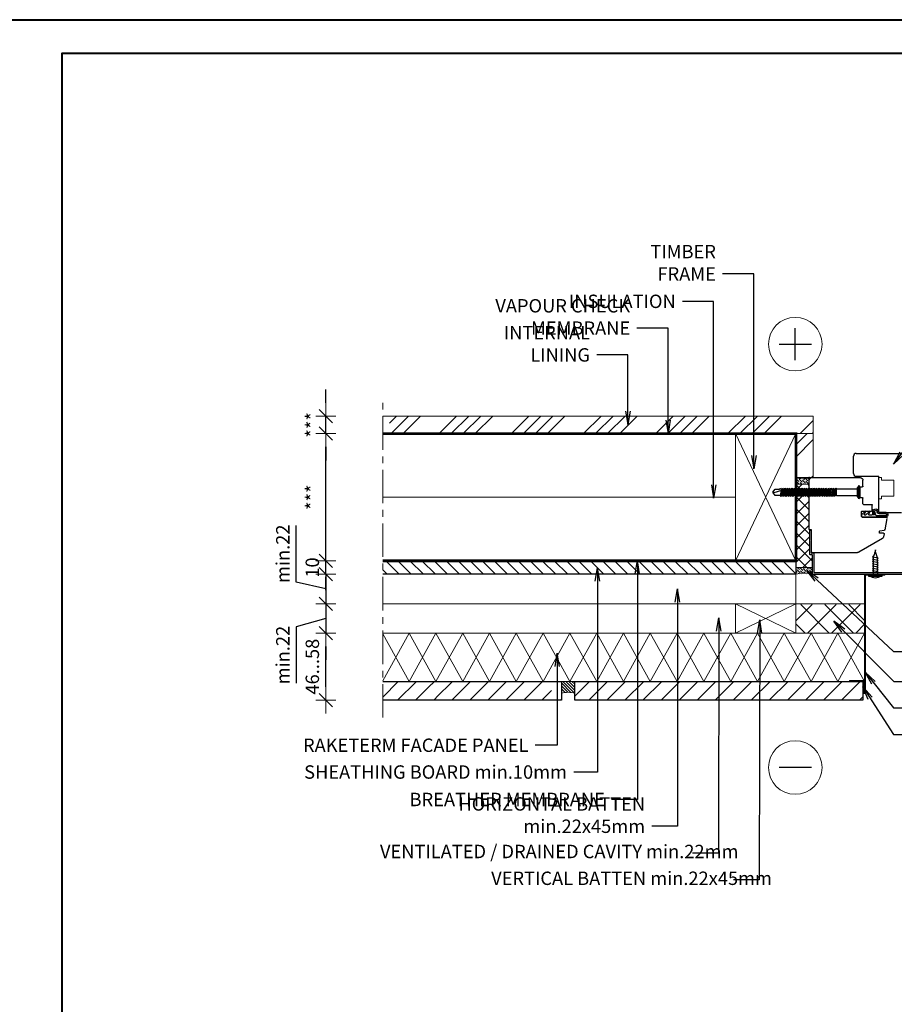
# Model space of a CAD drawing. Units: inches. Extents: x -2705 to 16124, y -27314 to -6707.
# Drawn here: x 7863 to 8516, y -10415 to -9680 of the extents above; entities that cross this region are included whole.
import ezdxf

# ---------------------------------------------------------------- set-up
doc = ezdxf.new("R2010")
doc.units = ezdxf.units.IN
doc.linetypes.add('CENTER', pattern=[2, 1.25, -0.25, 0.25, -0.25])
doc.linetypes.add('HIDDEN', pattern=[0.375, 0.25, -0.125])
for name, color, linetype in [('A4IALUMIINI', 46, 'Continuous'), ('A4IKARMI', 46, 'Continuous'), ('A4IPUITE', 46, 'Continuous'), ('A4ITIIVISTE', 6, 'Continuous'), ('KRUVI', 141, 'Continuous')]:
    doc.layers.add(name, color=color, linetype=linetype)
for name, color, linetype, lineweight in [('A4IAPUVIIVAT', 7, 'Continuous', 9), ('AURUTÕKE', 205, 'Continuous', 15), ('DIM', 223, 'Continuous', 15), ('H', 252, 'Continuous', 9), ('KIPSPLAAT', 252, 'Continuous', 15), ('KLINKER', 22, 'Continuous', 25), ('PLAAT', 89, 'Continuous', 25), ('PLEKK', 195, 'Continuous', 20), ('PUIT', 40, 'Continuous', 15), ('RAAM', 251, 'Continuous', 40), ('RAKEPANEEL', 42, 'Continuous', 15), ('SILICON', 6, 'Continuous', 9), ('SOOJUSTUS', 45, 'Continuous', 15), ('TELJED', 7, 'CENTER', 9), ('TEXT', 25, 'Continuous', 25), ('TUULETÕKE', 165, 'Continuous', 15)]:
    doc.layers.add(name, color=color, linetype=linetype, lineweight=lineweight)
doc.styles.add('1-  5 ARI 2mm', font='ARIAL.TTF', dxfattribs={"width": 0.8, "height": 10})
doc.linetypes.add('BATTING', pattern='A,0.00254,-2.54,[134,ltypeshp.shx,S=2.54,R=0,X=-2.54,Y=0],-5.08,[134,ltypeshp.shx,S=2.54,R=180,X=2.54,Y=0],-2.54', length=10.16254)
doc.dimstyles.new('DIM  5 ARI', dxfattribs={"dimscale": 5, "dimtxt": 2, "dimasz": 2, "dimexe": 1, "dimexo": 5, "dimgap": 1, "dimtad": 3, "dimdec": 0, "dimzin": 1, "dimdsep": 46, "dimtxsty": '1-  5 ARI 2mm', "dimblk1": 'OMATICK', "dimblk2": 'OMATICK', "dimsah": 1, "dimcen": -3, "dimdle": 1, "dimse1": 1, "dimse2": 1, "dimclrd": 256, "dimclre": 256, "dimclrt": 112, "dimadec": 0, "dimazin": 0, "dimtfac": 1.5, "dimtdec": 0, "dimtix": 1, "dimtmove": 1, "dimatfit": 3, "dimldrblk": 'OPEN', "dimfxl": 0, "dimtvp": 2.25, "dimtolj": 1, "dimtzin": 0, "dimarcsym": 0})

# ---------------------------------------------------------------- blocks, each defined once
blk = doc.blocks.new('OMATICK')
for p, q in [((0, -0.75), (0, 0.75)), ((1, 0), (-1, 0)), ((0.5, 0.5), (-0.5, -0.5))]:
    blk.add_line(p, q)
blk = doc.blocks.new('*D110')
at = {"layer": 'Defpoints', "color": 0, "ltscale": 3}
for p in [(8091.73, -10137.82), (8134.16, -10137.82), (8134.16, -10187.82)]:
    blk.add_point(p, dxfattribs=at)
at = {"layer": 'DIM', "lineweight": -2, "ltscale": 3}
blk.add_line((8091.73, -10177.82), (8091.73, -10147.82), dxfattribs=at)
at = {"layer": 'DIM', "lineweight": -2, "ltscale": 3, "xscale": 10, "yscale": 10, "zscale": 10}
for p, rotation in [((8091.73, -10137.82), 90), ((8091.73, -10187.82), 270)]:
    blk.add_blockref('OMATICK', p, dxfattribs=dict(at, rotation=rotation))
at = {"layer": 'DIM', "color": 112, "ltscale": 3, "insert": (8081.63, -10162.82), "char_height": 10, "attachment_point": 5, "rotation": 90, "style": '1-  5 ARI 2mm'}
blk.add_mtext('\\A1;46...58', dxfattribs=at)
blk = doc.blocks.new('_Open')
at = {"color": 0, "linetype": 'ByBlock', "lineweight": -2}
for p, q in [((-1, 0.167), (0, 0)), ((-1, -0.167), (0, 0)), ((0, 0), (-1, 0))]:
    blk.add_line(p, q, dxfattribs=at)
blk = doc.blocks.new('*D111')
at = {"layer": 'Defpoints', "color": 0, "ltscale": 3}
for p in [(8091.73, -9988.82), (8134.16, -9988.82), (8134.16, -10083.82)]:
    blk.add_point(p, dxfattribs=at)
at = {"layer": 'DIM', "lineweight": -2, "ltscale": 3}
blk.add_line((8091.73, -10073.82), (8091.73, -9998.82), dxfattribs=at)
at = {"layer": 'DIM', "lineweight": -2, "ltscale": 3, "xscale": 10, "yscale": 10, "zscale": 10}
for p, rotation in [((8091.73, -9988.82), 90), ((8091.73, -10083.82), 270)]:
    blk.add_blockref('OMATICK', p, dxfattribs=dict(at, rotation=rotation))
at = {"layer": 'DIM', "color": 112, "ltscale": 3, "insert": (8081.73, -10036.32), "char_height": 10, "attachment_point": 5, "rotation": 90, "style": '1-  5 ARI 2mm'}
blk.add_mtext('\\A1;***', dxfattribs=at)
blk = doc.blocks.new('*D112')
at = {"layer": 'Defpoints', "color": 0, "ltscale": 3}
for p in [(8091.73, -9975.82), (8134.16, -9975.82), (8134.16, -9988.82)]:
    blk.add_point(p, dxfattribs=at)
at = {"layer": 'DIM', "lineweight": -2, "ltscale": 3}
for p, q in [((8091.73, -9965.82), (8091.73, -9955.82)), ((8091.73, -9988.82), (8091.73, -9975.82)), ((8091.73, -9998.82), (8091.73, -10008.82))]:
    blk.add_line(p, q, dxfattribs=at)
at = {"layer": 'DIM', "lineweight": -2, "ltscale": 3, "xscale": 10, "yscale": 10, "zscale": 10}
for p, rotation in [((8091.73, -9975.82), 270), ((8091.73, -9988.82), 90)]:
    blk.add_blockref('OMATICK', p, dxfattribs=dict(at, rotation=rotation))
at = {"layer": 'DIM', "color": 112, "ltscale": 3, "insert": (8081.73, -9982.32), "char_height": 10, "attachment_point": 5, "rotation": 90, "style": '1-  5 ARI 2mm'}
blk.add_mtext('\\A1;***', dxfattribs=at)
blk = doc.blocks.new('*D113')
at = {"layer": 'Defpoints', "color": 0, "ltscale": 3}
for p in [(8091.73, -10083.82), (8134.16, -10083.82), (8134.16, -10093.82)]:
    blk.add_point(p, dxfattribs=at)
at = {"layer": 'DIM', "lineweight": -2, "ltscale": 3}
for p, q in [((8091.73, -10073.82), (8091.73, -10063.82)), ((8091.73, -10093.82), (8091.73, -10083.82)), ((8091.73, -10103.82), (8091.73, -10113.82))]:
    blk.add_line(p, q, dxfattribs=at)
at = {"layer": 'DIM', "lineweight": -2, "ltscale": 3, "xscale": 10, "yscale": 10, "zscale": 10}
for p, rotation in [((8091.73, -10083.82), 270), ((8091.73, -10093.82), 90)]:
    blk.add_blockref('OMATICK', p, dxfattribs=dict(at, rotation=rotation))
at = {"layer": 'DIM', "color": 112, "ltscale": 3, "insert": (8081.63, -10088.82), "char_height": 10, "attachment_point": 5, "rotation": 90, "style": '1-  5 ARI 2mm'}
blk.add_mtext('\\A1;10', dxfattribs=at)
blk = doc.blocks.new('*D114')
at = {"layer": 'Defpoints', "color": 0, "ltscale": 3}
for p in [(8134.16, -10115.82), (8091.73, -10137.82), (8134.16, -10137.82)]:
    blk.add_point(p, dxfattribs=at)
at = {"layer": 'DIM', "lineweight": -2, "ltscale": 3}
for p, q in [((8091.73, -10105.82), (8091.73, -10095.82)), ((8091.73, -10115.82), (8091.73, -10137.82)), ((8091.73, -10115.82), (8091.73, -10137.82)), ((8091.73, -10126.82), (8069.63, -10133.03)), ((8069.63, -10133.03), (8069.63, -10175.25)), ((8091.73, -10147.82), (8091.73, -10157.82))]:
    blk.add_line(p, q, dxfattribs=at)
at = {"layer": 'DIM', "lineweight": -2, "ltscale": 3, "xscale": 10, "yscale": 10, "zscale": 10}
for p, rotation in [((8091.73, -10115.82), 270), ((8091.73, -10137.82), 90)]:
    blk.add_blockref('OMATICK', p, dxfattribs=dict(at, rotation=rotation))
at = {"layer": 'DIM', "color": 112, "ltscale": 3, "insert": (8059.61, -10154.14), "char_height": 10, "attachment_point": 5, "rotation": 90, "style": '1-  5 ARI 2mm'}
blk.add_mtext('\\A1;min.22', dxfattribs=at)
blk = doc.blocks.new('AT-102')
at = {"layer": 'A4IALUMIINI'}
for p, q in [((-1.5, 0.9), (-1.5, -0.5)), ((8.4, 1.2), (-1.2, 1.2)), ((16.4, 0), (0, 0)), ((8.7, 0.9), (8.4, 1.2)), ((8.7, 0.9), (9, 1.2)), ((16.4, 1.2), (9, 1.2)), ((16.7, 0.9), (16.7, 0.3)), ((-16.3, -1.1), (-16.3, -79.51)), ((-1.8, -0.8), (-16, -0.8)), ((-15.1, -2.3), (-15.1, -74.71)), ((-0.6, -2), (-14.8, -2)), ((-0.3, -0.3), (-0.3, -1.7)), ((-16, -79.81), (-15.1, -79.81)), ((-15, -74.81), (-14.9, -74.81)), ((-14.8, -74.91), (-14.8, -79.51))]:
    blk.add_line(p, q, dxfattribs=at)
for centre, radius, start, end in [((-1.2, 0.9), 0.3, 90, 180), ((0, -0.3), 0.3, 90, 180), ((16.4, 0.9), 0.3, 0, 90), ((16.4, 0.3), 0.3, 270, 0), ((-16, -1.1), 0.3, 90, 180), ((-14.8, -2.3), 0.3, 90, 180), ((-1.8, -0.5), 0.3, 270, 0), ((-0.6, -1.7), 0.3, 270, 0), ((-16, -79.51), 0.3, 180, 270), ((-15, -74.71), 0.1, 180, 270), ((-15.1, -79.51), 0.3, 270, 360), ((-14.9, -74.91), 0.1, 360, 90)]:
    blk.add_arc(centre, radius, start, end, dxfattribs=at)
blk = doc.blocks.new('K56-58')
at = {"layer": 'A4IKARMI'}
for p, q in [((-45.52, 54.58), (-55.73, 36.89)), ((-42.07, 55.85), (-44.18, 55.48)), ((-41.48, 55.36), (-41.48, 52.61)), ((-41.18, 52.31), (-40.19, 52.31)), ((-39.89, 52.57), (-39.36, 55.98)), ((-30.63, 57.87), (-38.95, 56.4)), ((-29.5, 39.48), (-29.5, 57.37)), ((-25, 39.48), (-25, 46.48)), ((-24.5, 46.98), (-20.5, 46.98)), ((-20, 40.5), (-20, 46.48)), ((-29, 38.98), (-25.5, 38.98)), ((-19.5, 40), (-15.5, 40)), ((-15, 36.5), (-15, 39.5)), ((-7, 36.5), (-7, 39.5)), ((-6.5, 40), (-2, 40)), ((0, 2), (0, 38)), ((-56, 2.12), (-56, 35.89)), ((-14.5, 36), (-7.5, 36)), ((-55.5, 1.62), (-39.03, 1.62)), ((-39.03, 1.62), (-39.03, 0.3)), ((-38.73, 0), (-2, 0))]:
    blk.add_line(p, q, dxfattribs=at)
for centre, radius, start, end in [((-43.83, 53.51), 2, 100, 147.41128), ((-41.98, 55.36), 0.5, 360, 100), ((-41.18, 52.61), 0.3, 180, 270), ((-40.19, 52.61), 0.3, 270, 351.67127), ((-38.87, 55.9), 0.5, 100, 171.67127), ((-30, 57.37), 0.5, 0, 103.49573), ((-24.5, 46.48), 0.5, 90, 180), ((-20.5, 46.48), 0.5, 360, 90), ((-54, 35.89), 2, 150, 180), ((-29, 39.48), 0.5, 180, 270), ((-25.5, 39.48), 0.5, 270, 0), ((-19.5, 40.5), 0.5, 180, 270), ((-15.5, 39.5), 0.5, 0, 90), ((-6.5, 39.5), 0.5, 90, 180), ((-2, 38), 2, 0, 90), ((-14.5, 36.5), 0.5, 180, 270), ((-7.5, 36.5), 0.5, 270, 0), ((-55.5, 2.12), 0.5, 180, 270), ((-38.73, 0.3), 0.3, 180, 270), ((-2, 2), 2, 270, 0)]:
    blk.add_arc(centre, radius, start, end, dxfattribs=at)
blk.add_point((0, 0), dxfattribs=at)
blk = doc.blocks.new('TIIV')
at = {"layer": 'A4ITIIVISTE'}
for p, q in [((-1.5, -7.61), (-1.5, 10.56)), ((-0.5, 3.11), (-0.5, 10.38)), ((0.81, 10.29), (0.81, 5.44)), ((1.81, 10.42), (1.81, 5.44)), ((2.54, 1.85), (0, 2.61)), ((0, 1.24), (0, 1.41)), ((0.18, 1.04), (4.15, 0.11)), ((4.15, 0.11), (0.18, 0.2)), ((2.54, 0.85), (0.2, 1.61)), ((0, -2.56), (0, 0)), ((0, -4.76), (2.91, -1.46)), ((0, -5.74), (0, -4.76)), ((0.17, -7.74), (2.91, -4.64)), ((2.91, -1.46), (0.29, -2.74)), ((2.91, -4.64), (0.29, -5.92)), ((-1.3, -7.81), (0.02, -7.81))]:
    blk.add_line(p, q, dxfattribs=at)
for centre, radius, start, end in [((0.14, 10.05), 1.71, 12.38562, 162.58333), ((0.14, 10.05), 0.714, 19.23995, 152.87022), ((0, 3.11), 0.5, 180, 270), ((0.2, 1.41), 0.2, 90, 180), ((0.2, 1.24), 0.2, 180, 263.51009), ((0.2, 0), 0.2, 95.61445, 180), ((2.48, 5.42), 1.67, 178.05892, 274.91103), ((2.48, 5.42), 0.671, 178.05892, 274.91103), ((2.53, 2.8), 0.957, 265.81319, 94.18681), ((2.53, 2.8), 1.95, 270.11042, 89.88958), ((0.2, -2.56), 0.2, 180, 296.02911), ((0.2, -5.74), 0.2, 180, 296.02911), ((-1.3, -7.61), 0.2, 180, 270), ((0.02, -7.61), 0.2, 270, 318.62224)]:
    blk.add_arc(centre, radius, start, end, dxfattribs=at)
blk = doc.blocks.new('65x5 Flat')
at = {"layer": 'KRUVI'}
for p, q in [((0, -3.75), (0, 3.75)), ((0.67, -5), (0.67, 5)), ((0.67, 5), (0.67, 5)), ((0.67, 5), (0.67, -5)), ((0.67, 5), (1.67, 2.44)), ((0.67, 5), (0.67, 5)), ((0.67, 2.5), (0.67, 2.5)), ((18.59, 2.44), (17.39, -2.44)), ((17.49, 2.44), (17.49, -2.44)), ((17.99, -3.12), (18.89, 3.13)), ((19.49, 2.44), (18.29, -2.44)), ((19.2, -2.44), (20.4, 2.44)), ((20.7, 3.13), (19.8, -3.12)), ((20.1, -2.44), (21.3, 2.44)), ((22.21, 2.44), (21.01, -2.44)), ((22.51, 3.13), (21.61, -3.12)), ((23.11, 2.44), (21.91, -2.44)), ((22.82, -2.44), (24.02, 2.44)), ((24.32, 3.13), (23.42, -3.12)), ((24.92, 2.44), (23.72, -2.44)), ((24.63, -2.44), (25.83, 2.44)), ((26.13, 3.13), (25.23, -3.12)), ((26.73, 2.44), (25.53, -2.44)), ((26.44, -2.44), (27.64, 2.44)), ((27.94, 3.13), (27.04, -3.12)), ((28.54, 2.44), (27.34, -2.44)), ((28.25, -2.44), (29.45, 2.44)), ((29.75, 3.13), (28.85, -3.12)), ((30.35, 2.44), (29.15, -2.44)), ((30.06, -2.44), (31.26, 2.44)), ((31.56, 3.13), (30.66, -3.12)), ((32.16, 2.44), (30.96, -2.44)), ((31.87, -2.44), (33.07, 2.44)), ((33.37, 3.13), (32.47, -3.12)), ((33.97, 2.44), (32.77, -2.44)), ((33.68, -2.44), (34.88, 2.44)), ((35.18, 3.13), (34.28, -3.12)), ((35.78, 2.44), (34.58, -2.44)), ((35.49, -2.44), (36.69, 2.44)), ((36.99, 3.13), (36.09, -3.12)), ((37.59, 2.44), (36.39, -2.44)), ((36.69, 2.44), (36.44, 2.44)), ((37.3, -2.44), (38.5, 2.44)), ((38.8, 3.13), (37.9, -3.12)), ((39.4, 2.44), (38.2, -2.44)), ((39.11, -2.44), (40.31, 2.44)), ((40.61, 3.13), (39.71, -3.12)), ((41.21, 2.44), (40.01, -2.44)), ((40.92, -2.44), (42.12, 2.44)), ((42.42, 3.13), (41.52, -3.12)), ((43.02, 2.44), (41.82, -2.44)), ((42.73, -2.44), (43.93, 2.44)), ((44.23, 3.13), (43.33, -3.12)), ((44.83, 2.44), (43.63, -2.44)), ((44.54, -2.44), (45.74, 2.44)), ((46.04, 3.13), (45.14, -3.12)), ((46.64, 2.44), (45.44, -2.44)), ((46.35, -2.44), (47.55, 2.44)), ((47.85, 3.13), (46.95, -3.12)), ((48.45, 2.44), (47.25, -2.44)), ((48.16, -2.44), (49.36, 2.44)), ((49.66, 3.13), (48.76, -3.12)), ((50.26, 2.44), (49.06, -2.44)), ((49.97, -2.44), (51.17, 2.44)), ((51.47, 3.13), (50.57, -3.12)), ((52.07, 2.44), (50.87, -2.44)), ((51.78, -2.44), (52.98, 2.44)), ((53.28, 3.13), (52.38, -3.12)), ((53.88, 2.44), (52.68, -2.44)), ((53.59, -2.44), (54.79, 2.44)), ((55.09, 3.13), (54.19, -3.12)), ((55.69, 2.44), (54.49, -2.44)), ((55.4, -2.44), (56.6, 2.44)), ((56.9, 3.13), (56, -3.12)), ((56.3, -2.44), (57.5, 2.44)), ((57.2, -2.44), (58.4, 2.44)), ((64.75, 0.34), (57.34, -1.89)), ((58.7, 3.13), (58.01, -1.69)), ((59.3, 2.44), (58.31, -1.6)), ((0.67, -5), (1.67, -2.44)), ((0.67, -2.5), (0.67, -2.5)), ((0.67, -5), (0.67, -5)), ((0.67, -5), (0.67, -5)), ((36.39, -2.44), (37.29, -2.44))]:
    blk.add_line(p, q, dxfattribs=at)
at = {"layer": 'KRUVI', "ltscale": 0.1}
for p, q in [((17.49, 2.44), (1.67, 2.44)), ((1.67, 2.44), (1.67, -2.44)), ((1.67, -2.44), (17.49, -2.44))]:
    blk.add_line(p, q, dxfattribs=at)
at = {"layer": 'KRUVI'}
blk.add_lwpolyline([(17.49, 2.44), (18.59, 2.44), (18.89, 3.13), (19.49, 2.44), (20.4, 2.44), (20.7, 3.13), (21.3, 2.44), (22.21, 2.44), (22.51, 3.13), (23.11, 2.44), (24.02, 2.44), (24.32, 3.13), (24.92, 2.44), (25.83, 2.44), (26.13, 3.13), (26.73, 2.44), (27.64, 2.44), (27.94, 3.13), (28.54, 2.44), (28.56, 2.44), (29.45, 2.44), (29.75, 3.13), (30.35, 2.44), (31.26, 2.44), (31.56, 3.13), (32.16, 2.44), (33.07, 2.44), (33.37, 3.13), (33.97, 2.44), (34.88, 2.44), (35.18, 3.13), (35.78, 2.44), (36.69, 2.44), (36.99, 3.13), (37.59, 2.44), (38.5, 2.44), (38.8, 3.13), (39.4, 2.44), (40.31, 2.44), (40.61, 3.13), (41.21, 2.44), (42.12, 2.44), (42.42, 3.13), (43.02, 2.44), (43.93, 2.44), (44.23, 3.13), (44.83, 2.44), (45.74, 2.44), (46.04, 3.13), (46.64, 2.44), (47.55, 2.44), (47.85, 3.13), (48.45, 2.44), (48.47, 2.44), (49.36, 2.44), (49.66, 3.13), (50.26, 2.44), (51.17, 2.44), (51.47, 3.13), (52.07, 2.44), (52.98, 2.44), (53.28, 3.13), (53.88, 2.44), (54.79, 2.44), (55.09, 3.13), (55.69, 2.44), (56.6, 2.44), (56.9, 3.13), (57.5, 2.44), (58.4, 2.44), (58.7, 3.13), (59.3, 2.44), (63.19, 2.44), (65, 0), (63.19, -2.44), (59.9, -2.44), (59.68, -2.94), (59.44, -2.94), (59, -2.44), (58.1, -2.44), (57.8, -3.12), (57.2, -2.44), (56.3, -2.44), (56, -3.12), (55.4, -2.44), (54.49, -2.44), (54.19, -3.12), (53.59, -2.44), (52.68, -2.44), (52.38, -3.12), (51.78, -2.44), (50.87, -2.44), (50.57, -3.12), (49.97, -2.44), (49.2, -2.44), (49.06, -2.44), (48.76, -3.12), (48.16, -2.44), (47.25, -2.44), (46.95, -3.12), (46.35, -2.44), (45.44, -2.44), (45.14, -3.12), (44.54, -2.44), (43.63, -2.44), (43.33, -3.12), (42.73, -2.44), (41.82, -2.44), (41.52, -3.12), (40.92, -2.44), (40.01, -2.44), (39.71, -3.12), (39.11, -2.44), (38.2, -2.44), (37.9, -3.12), (37.3, -2.44), (36.39, -2.44), (36.09, -3.12), (35.49, -2.44), (34.58, -2.44), (34.28, -3.12), (33.68, -2.44), (32.77, -2.44), (32.47, -3.12), (31.87, -2.44), (30.96, -2.44), (30.66, -3.12), (30.06, -2.44), (29.29, -2.44), (29.15, -2.44), (28.85, -3.12), (28.25, -2.44), (27.34, -2.44), (27.04, -3.12), (26.44, -2.44), (25.53, -2.44), (25.23, -3.12), (24.63, -2.44), (23.72, -2.44), (23.42, -3.12), (22.82, -2.44), (21.91, -2.44), (21.61, -3.12), (21.01, -2.44), (20.1, -2.44), (19.8, -3.12), (19.2, -2.44), (18.29, -2.44), (17.99, -3.12), (17.39, -2.44), (17.49, -2.44)], dxfattribs=at)
for centre, start, end in [((1.5, 3.75), 123.62643, 180), ((1.5, -3.75), 180, 236.37357)]:
    blk.add_arc(centre, 1.5, start, end, dxfattribs=at)
blk = doc.blocks.new('P50X100')
at = {"layer": 'PUIT'}
for p, q in [((-25, 50), (25, -50)), ((25, 50), (-25, -50))]:
    blk.add_line(p, q, dxfattribs=at)
blk.add_lwpolyline([(-25, -50), (-25, 50), (25, 50), (25, -50)], close=True, dxfattribs=at)
blk = doc.blocks.new('*D115')
at = {"layer": 'Defpoints', "color": 0, "ltscale": 3}
for p in [(8134.16, -10093.82), (8091.73, -10115.82), (8134.16, -10115.82)]:
    blk.add_point(p, dxfattribs=at)
at = {"layer": 'DIM', "lineweight": -2, "ltscale": 3}
for p, q in [((8069.63, -10099.64), (8069.63, -10057.42)), ((8091.73, -10083.82), (8091.73, -10073.82)), ((8091.73, -10093.82), (8091.73, -10115.82)), ((8091.73, -10093.82), (8091.73, -10115.82)), ((8091.73, -10104.82), (8069.63, -10099.64)), ((8091.73, -10125.82), (8091.73, -10135.82))]:
    blk.add_line(p, q, dxfattribs=at)
at = {"layer": 'DIM', "lineweight": -2, "ltscale": 3, "xscale": 10, "yscale": 10, "zscale": 10}
for p, rotation in [((8091.73, -10093.82), 270), ((8091.73, -10115.82), 90)]:
    blk.add_blockref('OMATICK', p, dxfattribs=dict(at, rotation=rotation))
at = {"layer": 'DIM', "color": 112, "ltscale": 3, "insert": (8059.61, -10078.53), "char_height": 10, "attachment_point": 5, "rotation": 90, "style": '1-  5 ARI 2mm'}
blk.add_mtext('\\A1;min.22', dxfattribs=at)
blk = doc.blocks.new('4.2x19')
at = {"layer": 'KRUVI'}
for p, q in [((-17.11, 1.54), (-17.91, 1.54)), ((-17.11, 1.54), (-16.54, 2.1)), ((-16.54, 2.1), (-16.22, 1.53)), ((-16.54, 2.1), (-15.69, -2.1)), ((-16.22, 1.53), (-15.41, 1.53)), ((-15.41, 1.53), (-14.84, 2.1)), ((-14.84, 2.1), (-14.51, 1.53)), ((-14.84, 2.1), (-13.99, -2.1)), ((-14.51, 1.53), (-13.71, 1.53)), ((-13.14, 2.1), (-12.29, -2.1)), ((-11.44, 2.1), (-10.59, -2.1)), ((-9.74, 2.1), (-8.89, -2.1)), ((-8.03, 2.1), (-7.18, -2.1)), ((-6.33, 2.1), (-5.48, -2.1)), ((-16.02, -1.53), (-17.82, -1.53)), ((-15.69, -2.1), (-16.02, -1.53)), ((-15.12, -1.53), (-15.69, -2.1)), ((-14.32, -1.53), (-15.12, -1.53)), ((-13.99, -2.1), (-14.32, -1.53))]:
    blk.add_line(p, q, dxfattribs=at)
for points in [[(-19.68, 5.15), (-19, 5.15), (-19, -5.15), (-19.68, -5.15), (-19.68, 5.15)], [(-13.42, -1.53), (-13.99, -2.1)]]:
    blk.add_lwpolyline(points, dxfattribs=at)
blk.add_lwpolyline([(-13.71, 1.53), (-13.14, 2.1), (-12.81, 1.53), (-12.01, 1.53), (-11.44, 2.1), (-11.11, 1.53), (-10.3, 1.53), (-9.74, 2.1), (-9.41, 1.53), (-8.6, 1.53), (-8.03, 2.1), (-7.71, 1.53), (-6.9, 1.53), (-6.33, 2.1), (-6.01, 1.53, 0.072139), (0, 0, 0.075336), (-4.92, -1.53), (-5.48, -2.1), (-5.81, -1.53), (-6.62, -1.53), (-7.18, -2.1), (-7.51, -1.53), (-8.32, -1.53), (-8.89, -2.1), (-9.21, -1.53), (-10.02, -1.53), (-10.59, -2.1), (-10.91, -1.53), (-11.72, -1.53), (-12.29, -2.1), (-12.62, -1.53), (-13.42, -1.53)], format="xyb", dxfattribs=at)
for centre, radius, start, end in [((-15.27, 0), 5.91, 138.31591, 221.68409), ((-17.53, 2.96), 1.48, 184.9975, 254.9414), ((-17.5, -3), 1.5, 102.48189, 178.10457)]:
    blk.add_arc(centre, radius, start, end, dxfattribs=at)

msp = doc.modelspace()

# ---------------------------------------------------------------- hatches: boundary and pattern name
at = {"layer": 'H'}
h = msp.add_hatch(dxfattribs=at)
h.set_pattern_fill('ANSI34', color=256, scale=2, style=0)
h.set_pattern_definition([(45, (7994.48, -3166.083), (-26.94077, 26.94077), []), (45, (8003.46, -3166.083), (-26.94077, 26.94077), []), (45, (8012.442, -3166.083), (-26.94077, 26.94077), []), (45, (8021.422, -3166.083), (-26.94077, 26.94077), [])])
h.paths.add_polyline_path([(8139.16, -9975.82), (8139.16, -9988.82), (8442.59, -9988.82), (8455.59, -9988.82), (8455.59, -9975.82)])
at = {"layer": 'H', "ltscale": 3}
h = msp.add_hatch(dxfattribs=at)
h.set_pattern_fill('ANSI34', color=256, scale=2, style=0)
h.set_pattern_definition([(45, (8400, -1e-11), (-26.94077, 26.94077), []), (45, (8408.98, -1e-11), (-26.94077, 26.94077), []), (45, (8417.96, -1e-11), (-26.94077, 26.94077), []), (45, (8426.94, -1e-11), (-26.94077, 26.94077), [])])
h.paths.add_polyline_path([(8455.59, -9988.82), (8442.59, -9988.82), (8442.59, -10021.65), (8455.59, -10021.65)])
at = {"layer": 'H'}
h = msp.add_hatch(dxfattribs=at)
h.set_pattern_fill('ANSI36', color=256, scale=0.4, angle=90, style=0)
h.set_pattern_definition([(135, (1495.179, -9477.8296), (-2.46957043, 0.6735192), [3.175, -0.635, 0, -0.635])])
edge = h.paths.add_edge_path()
edge.add_line((8442.59, -10022.28), (8442.59, -10026.65))
edge.add_line((8442.59, -10026.65), (8452.59, -10026.65))
edge.add_line((8452.59, -10026.65), (8452.59, -10021.65))
edge.add_arc((8446.09, -9998.12), 24.41, 261.75693, 285.44207, ccw=False)
at = {"layer": 'H', "ltscale": 3}
h = msp.add_hatch(dxfattribs=at)
h.set_pattern_fill('ANSI31', color=256, scale=2, angle=90, style=0)
h.set_pattern_definition([(135, (8380, -1e-11), (-4.490128, -4.490128), [])])
h.paths.add_polyline_path([(8134.16, -10083.82), (8134.16, -10093.82), (8442.59, -10093.82), (8442.59, -10083.82)])
at = {"layer": 'H'}
h = msp.add_hatch(dxfattribs=at)
h.set_pattern_fill('ANSI36', color=256, scale=0.4, angle=90, style=0)
h.set_pattern_definition([(135, (1395.2514, -9452.359), (-2.46957043, 0.6735192), [3.175, -0.635, 0, -0.635])])
edge = h.paths.add_edge_path()
edge.add_line((8454.72, -10093.82), (8454.72, -10088.82))
edge.add_line((8454.72, -10088.82), (8442.59, -10088.82))
edge.add_line((8442.59, -10088.82), (8442.59, -10093.82))
edge.add_arc((8448.66, -10114.25), 21.31, 73.46575, 106.53425, ccw=False)
h = msp.add_hatch(dxfattribs=at)
h.set_pattern_fill('ANSI31', color=256, scale=3, style=0)
h.set_pattern_definition([(45, (3745.532, -3083.8645), (-6.735192, 6.735192), [])])
h.paths.add_polyline_path([(8253.34, -10173.82), (8170.11, -10173.82, 0.048821), (8174.79, -10187.82), (8267.59, -10187.82)])
edge = h.paths.add_edge_path()
edge.add_line((8134.16, -10173.82), (8134.16, -10187.82))
edge.add_line((8134.16, -10187.82), (8174.79, -10187.82))
edge.add_arc((8243.97, -10156.93), 75.77, 192.88303, 204.06303, ccw=False)
edge.add_line((8170.11, -10173.82), (8134.16, -10173.82))
h = msp.add_hatch(dxfattribs=at)
h.set_pattern_fill('ANSI31', color=256, scale=0.5, angle=-90, style=0)
h.set_pattern_definition([(315, (15156.5479, -5665.757), (1.122532, 1.122532), [])])
h.paths.add_polyline_path([(8277.59, -10182.82), (8277.59, -10173.82), (8267.59, -10173.82), (8267.59, -10182.82, -0.176253)])
at = {"layer": 'H', "ltscale": 3}
h = msp.add_hatch(dxfattribs=at)
h.set_pattern_fill('ANSI31', color=256, scale=3, style=0)
h.set_pattern_definition([(45, (8400, -1e-11), (-6.735192, 6.735192), [])])
h.paths.add_polyline_path([(8492.59, -10173.82), (8277.59, -10173.82), (8277.59, -10182.82), (8277.59, -10187.82), (8492.59, -10187.82)])
at = {"layer": 'SOOJUSTUS'}
h = msp.add_hatch(dxfattribs=at)
h.set_pattern_fill('NET', color=256, scale=2, angle=135, style=0)
h.set_pattern_definition([(135, (1440.179, -9472.235), (-4.490128, -4.490128), []), (225, (1440.179, -9472.235), (4.490128, -4.490128), [])])
h.paths.add_polyline_path([(8442.59, -10088.82), (8454.72, -10088.82), (8454.72, -10079.32), (8454.42, -10079.02), (8453.02, -10079.02), (8452.72, -10078.72), (8452.68, -10060.59), (8452.59, -10060.38), (8452.59, -10026.65), (8442.59, -10026.65)])
at = {"layer": 'SOOJUSTUS', "ltscale": 3}
h = msp.add_hatch(dxfattribs=at)
h.set_pattern_fill('NET', color=256, scale=4, angle=45, style=0)
h.paths.add_polyline_path([(8493.89, -10116.72, 0.414214), (8493.69, -10116.52), (8442.59, -10116.52), (8442.59, -10137.82), (8493.89, -10137.82)])

# ---------------------------------------------------------------- linework, layer by layer
at = {"layer": 'A4IAPUVIIVAT'}
for p, q in [((8504.59, -10021.65), (8506.59, -10021.65)), ((8506.59, -10023.65), (8506.59, -10021.65)), ((8506.59, -10023.65), (8515.59, -10023.65)), ((8515.59, -10035.65), (8515.59, -10023.65)), ((8504.59, -10037.65), (8506.59, -10037.65)), ((8506.59, -10037.65), (8506.59, -10035.65)), ((8506.59, -10035.65), (8515.59, -10035.65))]:
    msp.add_line(p, q, dxfattribs=at)
at = {"layer": 'A4IPUITE'}
for p, q in [((8485.59, -10018.65), (8485.59, -10005.65)), ((8487.59, -10003.65), (8536.8, -10003.65)), ((8487.59, -10020.65), (8504.59, -10020.65)), ((8504.59, -10047.15), (8504.59, -10020.65)), ((8505.09, -10047.65), (8521.29, -10047.65))]:
    msp.add_line(p, q, dxfattribs=at)
for centre, radius, start, end in [((8487.59, -10005.65), 2, 90, 180), ((8487.59, -10018.65), 2, 180, 270), ((8505.09, -10047.15), 0.5, 180, 270)]:
    msp.add_arc(centre, radius, start, end, dxfattribs=at)
at = {"layer": 'AURUTÕKE', "linetype": 'HIDDEN', "ltscale": 50, "const_width": 2}
msp.add_lwpolyline([(8134.16, -9988.82), (8442.59, -9988.82), (8442.59, -10083.82)], dxfattribs=at)
at = {"layer": 'H'}
for points in [[(8452.59, -10021.65), (8452.59, -10026.65), (8442.59, -10026.65), (8442.59, -10021.65, 0.176253)], [(8454.72, -10093.82), (8454.72, -10088.82), (8442.59, -10088.82), (8442.59, -10093.82, -0.145298)], [(8267.59, -10182.82), (8267.59, -10173.82), (8277.59, -10173.82), (8277.59, -10182.82, 0.176253)]]:
    msp.add_lwpolyline(points, format="xyb", close=True, dxfattribs=at)
for centre in [(8442.1, -9922.09), (8442.1, -10238.1)]:
    msp.add_circle(centre, 20, dxfattribs=at)
at = {"layer": 'KIPSPLAAT'}
msp.add_lwpolyline([(8134.16, -9988.82), (8455.59, -9988.82), (8455.59, -9975.82), (8134.16, -9975.82)], dxfattribs=at)
msp.add_lwpolyline([(8455.59, -10021.65), (8455.59, -9988.82), (8442.59, -9988.82), (8442.59, -10021.65)], close=True, dxfattribs=at)
at = {"layer": 'KLINKER'}
msp.add_lwpolyline([(8134.16, -10173.82), (8267.59, -10173.82), (8267.59, -10187.82), (8134.16, -10187.82)], dxfattribs=at)
msp.add_lwpolyline([(8277.59, -10187.82), (8277.59, -10173.82), (8492.59, -10173.82), (8492.59, -10187.82)], close=True, dxfattribs=at)
at = {"layer": 'PLAAT'}
msp.add_lwpolyline([(8134.16, -10083.82), (8442.59, -10083.82), (8442.59, -10093.82), (8134.16, -10093.82)], dxfattribs=at)
at = {"layer": 'PLEKK'}
msp.add_lwpolyline([(8494.59, -10094.72), (8494.59, -10094.72, -0.414214), (8494.79, -10094.52), (8508.89, -10094.52), (8508.89, -10093.82), (8494.89, -10093.82, 0.414214), (8493.89, -10094.82), (8493.89, -10181.92, -0.414214), (8493.69, -10182.12), (8493.49, -10182.12, -0.414214), (8493.29, -10181.92), (8493.29, -10174.02, 0.414214), (8492.39, -10173.12), (8482.59, -10173.12), (8482.59, -10173.82), (8492.39, -10173.82, -0.414214), (8492.59, -10174.02), (8492.59, -10181.92, 0.414214), (8493.49, -10182.82), (8493.69, -10182.82, 0.414214), (8494.59, -10181.92), (8494.59, -10094.72)], format="xyb", dxfattribs=at)
at = {"layer": 'PUIT', "ltscale": 0.1}
for p, q in [((8442.59, -10115.82), (8397.59, -10137.82)), ((8397.59, -10115.82), (8442.59, -10137.82))]:
    msp.add_line(p, q, dxfattribs=at)
msp.add_lwpolyline([(8134.16, -10115.82), (8442.59, -10115.82), (8442.59, -10093.82), (8134.16, -10093.82)], dxfattribs=at)
msp.add_lwpolyline([(8397.59, -10137.82), (8442.59, -10137.82), (8442.59, -10115.82), (8397.59, -10115.82)], close=True, dxfattribs=at)
at = {"layer": 'RAAM'}
for points in [[(8844.79, -11149.87), (7794.79, -11149.87), (7794.79, -9679.87), (8844.79, -9679.87)], [(8819.79, -11124.87), (7894.79, -11124.87), (7894.79, -9704.87), (8819.79, -9704.87)]]:
    msp.add_lwpolyline(points, close=True, dxfattribs=at)
at = {"layer": 'RAKEPANEEL'}
msp.add_lwpolyline([(8134.16, -10137.82), (8493.89, -10137.82), (8493.89, -10173.82), (8134.16, -10173.82)], dxfattribs=at)
at = {"layer": 'RAKEPANEEL', "ltscale": 3}
for points in [[(8493.89, -10137.82), (8473.89, -10173.82), (8453.89, -10137.82), (8433.89, -10173.82), (8413.89, -10137.82), (8393.89, -10173.82), (8373.89, -10137.82), (8353.89, -10173.82), (8333.89, -10137.82), (8313.89, -10173.82), (8293.89, -10137.82), (8273.89, -10173.82), (8253.89, -10137.82), (8233.89, -10173.82), (8213.89, -10137.82), (8193.89, -10173.82), (8173.89, -10137.82), (8153.89, -10173.82), (8134.16, -10138.29)], [(8493.89, -10173.82), (8473.89, -10137.82), (8453.89, -10173.82), (8433.89, -10137.82), (8413.89, -10173.82), (8393.89, -10137.82), (8373.89, -10173.82), (8353.89, -10137.82), (8333.89, -10173.82), (8313.89, -10137.82), (8293.89, -10173.82), (8273.89, -10137.82), (8253.89, -10173.82), (8233.89, -10137.82), (8213.89, -10173.82), (8193.89, -10137.82), (8173.89, -10173.82), (8153.89, -10137.82), (8134.16, -10173.34)]]:
    msp.add_lwpolyline(points, dxfattribs=at)
at = {"layer": 'SOOJUSTUS', "linetype": 'BATTING', "ltscale": 4.5}
msp.add_line((8397.59, -10036.32), (8134.16, -10036.32), dxfattribs=at)
at = {"layer": 'SOOJUSTUS'}
msp.add_lwpolyline([(8442.59, -10088.82), (8454.72, -10088.82), (8454.72, -10079.32), (8454.42, -10079.02), (8453.02, -10079.02), (8452.72, -10078.72), (8452.72, -10061.12), (8452.59, -10060.38), (8452.59, -10026.65), (8442.59, -10026.65), (8442.59, -10088.82)], dxfattribs=at)
at = {"layer": 'SOOJUSTUS', "ltscale": 3}
msp.add_lwpolyline([(8493.89, -10115.82), (8442.59, -10115.82), (8442.59, -10137.82), (8493.89, -10137.82)], close=True, dxfattribs=at)
at = {"layer": 'TELJED', "ltscale": 20}
msp.add_line((8134.16, -10200.86), (8134.16, -9965.12), dxfattribs=at)
at = {"layer": 'TEXT'}
for p, q in [((8442.1, -9934.09), (8442.1, -9910.09)), ((8430.1, -9922.09), (8454.1, -9922.09)), ((8454.1, -10238.1), (8430.1, -10238.1))]:
    msp.add_line(p, q, dxfattribs=at)
at = {"layer": 'TUULETÕKE', "linetype": 'HIDDEN', "ltscale": 50, "const_width": 2}
msp.add_lwpolyline([(8134.16, -10083.82), (8442.59, -10083.82)], dxfattribs=at)

# ---------------------------------------------------------------- block references
at = {"layer": 'A4IKARMI', "xscale": -1, "rotation": 270}
for name, p in [('K56-58', (8452.59, -10021.65)), ('TIIV', (8499.49, -10049.51))]:
    msp.add_blockref(name, p, dxfattribs=at)
at = {"layer": 'KRUVI', "rotation": 180}
msp.add_blockref('65x5 Flat', (8490.26, -10032.65), dxfattribs=at)
at = {"layer": 'KRUVI', "xscale": -1, "rotation": 270}
msp.add_blockref('4.2x19', (8501.89, -10075.52), dxfattribs=at)
at = {"layer": 'PUIT', "ltscale": 3, "xscale": 0.900000000000091, "yscale": 0.9500000000007276, "zscale": 0.9}
msp.add_blockref('P50X100', (8420.09, -10036.32), dxfattribs=at)
at = {"layer": 'SILICON', "rotation": 90}
msp.add_blockref('AT-102', (8453.92, -10077.52), dxfattribs=at)

# ---------------------------------------------------------------- texts
at = {"layer": 'DIM', "color": 112, "char_height": 10, "attachment_point": 9, "style": '1-  5 ARI 2mm'}
for s, insert in [('{\\fArial|b0|i0|c186|p34;TIMBER FRAME}', (8382.87, -9874.65)), ('{\\fArial|b0|i0|c186|p34;INSULATION}', (8352.87, -9895.11)), ('{\\fArial|b0|i0|c186|p34;VAPOUR CHECK MEMBRANE}', (8318.88, -9915.11)), ('{\\fArial|b0|i0|c186|p34;INTERNAL LINING}', (8288.88, -9935.11))]:
    msp.add_mtext(s, dxfattribs=dict(at, insert=insert))
at = {"layer": 'DIM', "color": 112, "char_height": 10, "style": '1-  5 ARI 2mm'}
for s, insert, width, attachment_point in [('{\\fArial|b0|i0|c186|p34;RAKETERM FACADE PANEL}', (8243.01, -10226.47), 263.465, 9), ('{\\fArial|b0|i0|c186|p34;SHEATHING BOARD min.10mm}', (8271.72, -10246.47), 263.465, 9), ('{\\fArial|b0|i0|c186|p34;BREATHER MEMBRANE}', (8300.03, -10266.96), 197.448, 9), ('{\\fArial|b0|i0|c186|p34;HORIZONTAL BATTEN min.22x45mm}', (8330.03, -10286.96), 197.448, 9), ('{\\fArial|b0|i0|c186|p34;VENTILATED / DRAINED CAVITY min.22mm}', (8132.12, -10305.79), 367.0582, 7), ('{\\fArial|b0|i0|c186|p34;VERTICAL BATTEN min.22x45mm}', (8215.12, -10325.79), 367.0582, 7)]:
    msp.add_mtext(s, dxfattribs=dict(at, insert=insert, width=width, attachment_point=attachment_point))

# ---------------------------------------------------------------- dimensions: what is measured, and where the dimension line sits
at = {"layer": 'DIM'}
for base, p1, p2, angle, text, picture, middle in [((8091.73, -9975.82), (8134.16, -9988.82), (8134.16, -9975.82), 90, '***', '*D112', (8091.73, -9982.32)), ((8091.73, -9988.82), (8134.16, -10083.82), (8134.16, -9988.82), 90, '***', '*D111', (8091.73, -10036.32)), ((8091.73, -10115.82), (8134.16, -10093.82), (8134.16, -10115.82), 270, 'min.<>', '*D115', (8069.63, -10094.64)), ((8091.73, -10137.82), (8134.16, -10115.82), (8134.16, -10137.82), 270, 'min.<>', '*D114', (8069.63, -10138.03))]:
    dim = msp.add_linear_dim(base=base, p1=p1, p2=p2, angle=angle, text=text, dimstyle='DIM  5 ARI', dxfattribs=at)
    dim.commit()
    dim.dimension.update_dxf_attribs({"geometry": picture, "text_midpoint": middle, "dimtype": 160})
dim = msp.add_linear_dim(base=(8091.73, -10083.82), p1=(8134.16, -10093.82), p2=(8134.16, -10083.82), angle=90, dimstyle='DIM  5 ARI', dxfattribs=at)
dim.commit()
dim.dimension.update_dxf_attribs({"geometry": '*D113', "text_midpoint": (8081.63, -10088.82)})
dim = msp.add_linear_dim(base=(8091.73, -10137.82), p1=(8134.16, -10187.82), p2=(8134.16, -10137.82), angle=90, text='46...58', dimstyle='DIM  5 ARI', dxfattribs=at)
dim.commit()
dim.dimension.update_dxf_attribs({"geometry": '*D110', "text_midpoint": (8081.63, -10162.82)})

# ---------------------------------------------------------------- leaders
at = {"layer": 'DIM', "annotation_type": 0, "has_hookline": 1}
for points, hookline_direction, text_width in [([(8411.14, -10015.19), (8411.14, -9869.65), (8387.87, -9869.65)], 1, 83.58), ([(8381.14, -10037.01), (8381.14, -9890.11), (8357.87, -9890.11)], 1, 65.11), ([(8347.15, -9988.82), (8347.15, -9910.11), (8323.88, -9910.11)], 1, 156.46), ([(8317.15, -9982.02), (8317.15, -9930.11), (8293.88, -9930.11)], 1, 93.89), ([(8515.45, -10011.62), (8548.46, -9969.08), (8558.46, -9969.08)], 0, 97.11), ([(8324.25, -10083.59), (8324.25, -10261.96), (8305.03, -10261.96)], 1, 127.12), ([(8294.44, -10088.94), (8294.44, -10241.47), (8276.72, -10241.47)], 1, 162.1), ([(8450.81, -10091.06), (8515.34, -10151.52), (8525.34, -10151.52)], 0, 105.08), ([(8354.25, -10104.76), (8354.25, -10281.96), (8335.03, -10281.96)], 1, 190.89), ([(8470.98, -10128.83), (8515.7, -10173.85), (8525.7, -10173.85)], 0, 176.95), ([(8264.44, -10152.71), (8264.44, -10221.47), (8248.01, -10221.47)], 1, 149.01), ([(8494.26, -10167.05), (8515.34, -10193.52), (8525.34, -10193.52)], 0, 278.88), ([(8492.59, -10177.97), (8515.34, -10213.52), (8525.34, -10213.52)], 0, 95.2)]:
    msp.add_leader(points, dimstyle='DIM  5 ARI', override={"dimgap": 1, "dimtad": 0}, dxfattribs=dict(at, hookline_direction=hookline_direction, text_width=text_width))
at = {"layer": 'DIM'}
for points in [[(8385.11, -10126.43), (8384.71, -10301.96), (8365.49, -10301.96)], [(8415.57, -10127.89), (8415.18, -10321.96), (8395.96, -10321.96)]]:
    msp.add_leader(points, dimstyle='DIM  5 ARI', override={"dimgap": 1, "dimtad": 0}, dxfattribs=at)

doc.saveas('drawing.dxf')
